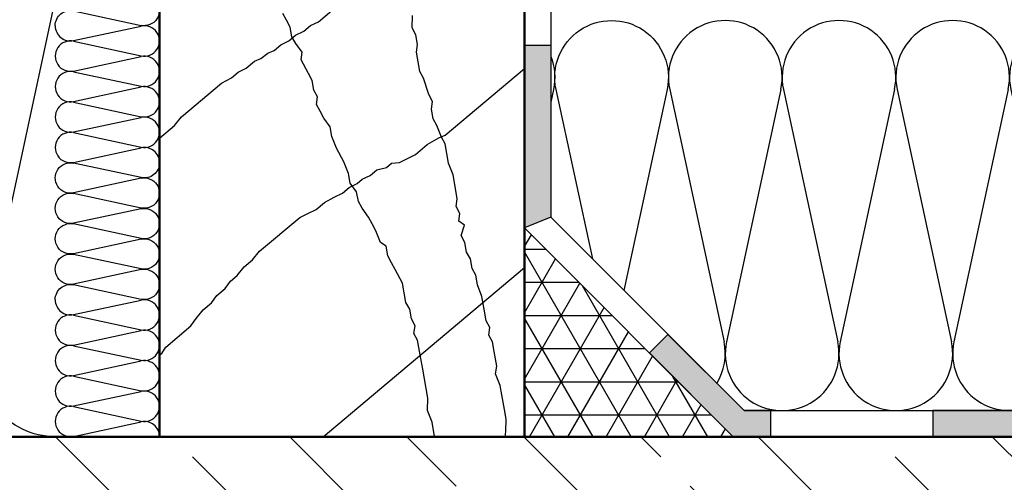
# Model space of a CAD drawing. Units: millimetres. Extents: x -1621 to 3716, y -4752 to 2103.
# Drawn here: x 1745 to 1933, y 1584 to 1673 of the extents above; entities that cross this region are included whole.
import ezdxf

# ---------------------------------------------------------------- set-up
doc = ezdxf.new("R2010")
doc.units = ezdxf.units.MM
doc.header["$LTSCALE"] = 2.5
doc.layers.add('AM_0', color=7, linetype='Continuous', lineweight=50)
doc.layers.add('AM_8', color=1, linetype='Continuous', lineweight=25)

# ---------------------------------------------------------------- blocks, each defined once
blk = doc.blocks.new('daemmung')
at = {"color": 0, "linetype": 'ByBlock'}
for p, q in [((0.22, 56.47), (9.78, 12.1)), ((19.78, 56.47), (10.22, 12.1)), ((20.22, 56.47), (29.78, 12.1)), ((39.78, 56.47), (30.22, 12.1)), ((40.22, 56.47), (49.78, 12.1)), ((59.78, 56.47), (50.22, 12.1)), ((60.22, 56.47), (69.78, 12.1)), ((79.78, 56.47), (70.22, 12.1)), ((80.22, 56.47), (89.78, 12.1))]:
    blk.add_line(p, q, dxfattribs=at)
for centre, start, end in [((10, 58.57), 347.8486, 192.1514), ((30, 58.57), 347.8486, 192.1514), ((50, 58.57), 347.8486, 192.1514), ((70, 58.57), 347.8486, 192.1514), ((90, 58.57), 90, 192.1514), ((0, 10), 270, 12.1514), ((20, 10), 167.8486, 12.1514), ((40, 10), 167.8486, 12.1514), ((60, 10), 167.8486, 12.1514), ((80, 10), 167.8486, 12.1514)]:
    blk.add_arc(centre, 10, start, end, dxfattribs=at)
blk = doc.blocks.new('folie_1')
at = {"layer": 'AM_8'}
for points in [[(0, 75), (-5, 75), (-5, 42.07), (0, 40)], [(-47.21, 5), (-42.07, 5), (-27.49, 19.59), (-23.95, 16.05), (-40, 0), (-47.21, 0)], [(-78.28, 5), (-78.28, 0), (-113.28, 0), (-113.28, 5)]]:
    blk.add_hatch(color=256, dxfattribs=at).paths.add_polyline_path(points)
at = {"color": 0, "linetype": 'ByBlock'}
for points in [[(-223.77, 0), (-40, 0), (0, 40), (0, 100), (-5, 100), (-5, 42.07), (-42.07, 5), (-223.77, 5)], [(0, 75), (-5, 75), (-5, 42.07), (0, 40), (0, 75)], [(-47.21, 5), (-42.07, 5), (-27.49, 19.59), (-23.95, 16.05), (-40, 0), (-47.21, 0), (-47.21, 5)]]:
    blk.add_lwpolyline(points, dxfattribs=at)
blk.add_lwpolyline([(-78.28, 5), (-78.28, 0), (-113.28, 0), (-113.28, 5)], close=True, dxfattribs=at)
blk = doc.blocks.new('daemmung_21')
at = {"color": 0, "linetype": 'ByBlock'}
for p, q in [((0.22, 56.47), (9.78, 12.1)), ((19.78, 56.47), (10.22, 12.1)), ((20.22, 56.47), (29.78, 12.1)), ((39.78, 56.47), (30.22, 12.1)), ((40.22, 56.47), (49.78, 12.1)), ((59.78, 56.47), (50.22, 12.1)), ((60.22, 56.47), (69.78, 12.1)), ((79.78, 56.47), (70.22, 12.1)), ((80.22, 56.47), (89.78, 12.1))]:
    blk.add_line(p, q, dxfattribs=at)
for centre, start, end in [((10, 58.57), 347.8486, 192.1514), ((30, 58.57), 347.8486, 192.1514), ((50, 58.57), 347.8486, 192.1514), ((70, 58.57), 347.8486, 192.1514), ((90, 58.57), 90, 192.1514), ((0, 10), 328.4939, 12.1514), ((20, 10), 167.8486, 12.1514), ((40, 10), 167.8486, 12.1514), ((60, 10), 167.8486, 12.1514), ((80, 10), 167.8486, 12.1514)]:
    blk.add_arc(centre, 10, start, end, dxfattribs=at)
blk = doc.blocks.new('daemmung_22')
at = {"color": 0, "linetype": 'ByBlock'}
for p, q in [((0.22, 56.47), (7.83, 21.13)), ((19.78, 56.47), (13.36, 26.66)), ((20.22, 56.47), (20.71, 54.21))]:
    blk.add_line(p, q, dxfattribs=at)
for centre, start in [((10, 58.57), 347.8486), ((30, 58.57), 158.2762)]:
    blk.add_arc(centre, 10, start, 192.1514, dxfattribs=at)

msp = doc.modelspace()

# ---------------------------------------------------------------- hatches: boundary and pattern name
at = {"layer": 'AM_8'}
h = msp.add_hatch(dxfattribs=at)
h.set_pattern_fill('NET3', color=256, scale=2, style=0)
h.set_pattern_definition([(0, (-1047.826, 1882.783), (0, 6.35), []), (60, (-1047.826, 1882.783), (-5.499261, 3.175), []), (120, (-1047.826, 1882.783), (-5.499261, -3.175), [])])
h.paths.add_polyline_path([(1841.417, 1592.855), (1881.417, 1592.855), (1841.417, 1632.855)])
h = msp.add_hatch(dxfattribs=at)
h.set_pattern_fill('ANSI33', color=256, scale=5, angle=90, style=0)
h.set_pattern_definition([(135, (1126.672, 1095.08), (-22.4506, -22.4506), []), (135, (1126.672, 1117.53), (-22.4506, -22.4506), [15.875, -7.9375])])
h.paths.add_polyline_path([(1599.379, 1592.855), (1599.379, 1512.855), (2065.191, 1512.855), (2065.191, 1592.855)])

# ---------------------------------------------------------------- linework, layer by layer
at = {"layer": 'AM_0'}
msp.add_line((2056.049, 1592.855), (1599.379, 1592.855), dxfattribs=at)
msp.add_lwpolyline([(1841.417, 1822.723), (1816.618, 1826.208), (1808.917, 1842.723), (1793.917, 1842.723), (1793.917, 1822.723), (1771.417, 1822.723), (1771.417, 1592.855), (1841.417, 1592.855)], close=True, dxfattribs=at)
at = {"layer": 'AM_8'}
for p, q in [((1795.78, 1672.65), (1795.073, 1673.955)), ((1801.908, 1672.369), (1804.478, 1674.526)), ((1819.86, 1671.173), (1819.915, 1673.564)), ((1796.487, 1671.346), (1795.78, 1672.65)), ((1796.813, 1669.498), (1796.487, 1671.346)), ((1799.068, 1670.533), (1800.353, 1671.611)), ((1800.353, 1671.611), (1801.908, 1672.369)), ((1820.567, 1669.868), (1819.86, 1671.173)), ((1796.228, 1668.697), (1797.513, 1669.775)), ((1797.52, 1668.193), (1796.813, 1669.498)), ((1797.513, 1669.775), (1799.068, 1670.533)), ((1820.894, 1668.02), (1820.567, 1669.868)), ((1793.388, 1666.861), (1794.673, 1667.94)), ((1794.673, 1667.94), (1796.228, 1668.697)), ((1798.771, 1666.508), (1797.52, 1668.193)), ((1820.676, 1666.553), (1820.894, 1668.02)), ((1789.636, 1664.807), (1790.869, 1665.295)), ((1790.869, 1665.295), (1792.155, 1666.373)), ((1792.155, 1666.373), (1793.388, 1666.861)), ((1798.553, 1665.041), (1798.771, 1666.508)), ((1821.003, 1664.705), (1820.676, 1666.553)), ((1786.475, 1662.702), (1788.029, 1663.459)), ((1788.029, 1663.459), (1789.636, 1664.807)), ((1799.967, 1662.431), (1798.553, 1665.041)), ((1821.329, 1662.857), (1821.003, 1664.705)), ((1826.19, 1650.608), (1841.417, 1663.384)), ((1783.313, 1660.596), (1785.189, 1661.623)), ((1785.189, 1661.623), (1786.475, 1662.702)), ((1800.674, 1661.127), (1799.967, 1662.431)), ((1822.036, 1661.553), (1821.329, 1662.857)), ((1823.069, 1658.4), (1822.036, 1661.553)), ((1775.602, 1654.126), (1783.313, 1660.596)), ((1801, 1659.279), (1800.674, 1661.127)), ((1801.707, 1657.974), (1801, 1659.279)), ((1801.49, 1656.507), (1801.707, 1657.974)), ((1823.776, 1657.096), (1823.069, 1658.4)), ((1802.197, 1655.202), (1801.49, 1656.507)), ((1823.559, 1655.628), (1823.776, 1657.096)), ((1774.265, 1652.456), (1775.602, 1654.126)), ((1802.904, 1653.898), (1802.197, 1655.202)), ((1804.154, 1652.213), (1802.904, 1653.898)), ((1823.885, 1653.78), (1823.559, 1655.628)), ((1824.592, 1652.476), (1823.885, 1653.78)), ((1771.417, 1650.067), (1774.265, 1652.456)), ((1804.48, 1650.365), (1804.154, 1652.213)), ((1825.462, 1650.247), (1824.592, 1652.476)), ((1805.35, 1648.136), (1804.48, 1650.365)), ((1822.76, 1648.823), (1824.957, 1650.12)), ((1824.957, 1650.12), (1826.19, 1650.608)), ((1826.169, 1648.943), (1825.462, 1650.247)), ((1806.764, 1645.527), (1805.35, 1648.136)), ((1820.51, 1646.936), (1822.76, 1648.823)), ((1826.822, 1645.247), (1826.169, 1648.943)), ((1818.956, 1646.179), (1820.51, 1646.936)), ((1807.634, 1643.298), (1806.764, 1645.527)), ((1813.11, 1644.01), (1814.934, 1644.446)), ((1814.934, 1644.446), (1815.898, 1645.255)), ((1815.898, 1645.255), (1817.401, 1645.421)), ((1817.401, 1645.421), (1818.956, 1646.179)), ((1827.692, 1643.018), (1826.822, 1645.247)), ((1807.961, 1641.451), (1807.634, 1643.298)), ((1810.27, 1642.174), (1811.825, 1642.931)), ((1811.825, 1642.931), (1813.11, 1644.01)), ((1828.018, 1641.17), (1827.692, 1643.018)), ((1806.466, 1639.529), (1807.751, 1640.608)), ((1807.751, 1640.608), (1809.306, 1641.365)), ((1809.211, 1639.765), (1807.961, 1641.451)), ((1809.306, 1641.365), (1810.27, 1642.174)), ((1828.508, 1638.399), (1828.018, 1641.17)), ((1803.035, 1637.745), (1804.911, 1638.772)), ((1804.911, 1638.772), (1806.466, 1639.529)), ((1809.537, 1637.917), (1809.211, 1639.765)), ((1801.429, 1636.397), (1803.035, 1637.745)), ((1810.244, 1636.613), (1809.537, 1637.917)), ((1828.291, 1636.931), (1828.508, 1638.399)), ((1828.997, 1635.627), (1828.291, 1636.931)), ((1798.319, 1634.882), (1799.874, 1635.64)), ((1799.874, 1635.64), (1801.429, 1636.397)), ((1811.495, 1634.928), (1810.244, 1636.613)), ((1812.201, 1633.623), (1811.495, 1634.928)), ((1828.78, 1634.159), (1828.997, 1635.627)), ((1790.608, 1628.411), (1798.319, 1634.882)), ((1812.908, 1632.318), (1812.201, 1633.623)), ((1829.868, 1633.398), (1828.78, 1634.159)), ((1829.27, 1631.388), (1829.868, 1633.398)), ((1813.778, 1630.09), (1812.908, 1632.318)), ((1829.977, 1630.083), (1829.27, 1631.388)), ((1814.866, 1629.329), (1813.778, 1630.09)), ((1815.192, 1627.481), (1814.866, 1629.329)), ((1830.303, 1628.235), (1829.977, 1630.083)), ((1789.271, 1626.742), (1790.608, 1628.411)), ((1815.899, 1626.176), (1815.192, 1627.481)), ((1831.01, 1626.931), (1830.303, 1628.235)), ((1787.664, 1625.394), (1789.271, 1626.742)), ((1816.606, 1624.871), (1815.899, 1626.176)), ((1831.336, 1625.083), (1831.01, 1626.931)), ((1785.042, 1622.647), (1786.327, 1623.725)), ((1786.327, 1623.725), (1787.664, 1625.394)), ((1802.799, 1592.855), (1841.417, 1625.26)), ((1818.019, 1622.262), (1816.606, 1624.871)), ((1832.043, 1623.778), (1831.336, 1625.083)), ((1832.37, 1621.93), (1832.043, 1623.778)), ((1784.026, 1621.247), (1785.042, 1622.647)), ((1818.346, 1620.414), (1818.019, 1622.262)), ((1833.24, 1619.702), (1832.37, 1621.93)), ((1781.403, 1618.499), (1782.419, 1619.899)), ((1782.419, 1619.899), (1784.026, 1621.247)), ((1818.672, 1618.566), (1818.346, 1620.414)), ((1779.797, 1617.151), (1781.403, 1618.499)), ((1819.379, 1617.262), (1818.672, 1618.566)), ((1833.729, 1616.93), (1833.24, 1619.702)), ((1778.46, 1615.482), (1779.797, 1617.151)), ((1819.705, 1615.414), (1819.379, 1617.262)), ((1834.056, 1615.082), (1833.729, 1616.93)), ((1777.444, 1614.082), (1778.46, 1615.482)), ((1820.412, 1614.109), (1819.705, 1615.414)), ((1834.762, 1613.777), (1834.056, 1615.082)), ((1772.624, 1610.038), (1777.444, 1614.082)), ((1820.195, 1612.642), (1820.412, 1614.109)), ((1820.902, 1611.337), (1820.195, 1612.642)), ((1834.545, 1612.31), (1834.762, 1613.777)), ((1835.252, 1611.005), (1834.545, 1612.31)), ((1821.391, 1608.566), (1820.902, 1611.337)), ((1835.578, 1609.157), (1835.252, 1611.005)), ((1771.417, 1608.478), (1771.93, 1608.908)), ((1771.93, 1608.908), (1772.624, 1610.038)), ((1821.881, 1605.794), (1821.391, 1608.566)), ((1836.068, 1606.386), (1835.578, 1609.157)), ((1822.207, 1603.946), (1821.881, 1605.794)), ((1835.851, 1604.918), (1836.068, 1606.386)), ((1836.721, 1602.69), (1835.851, 1604.918)), ((1822.86, 1600.25), (1822.207, 1603.946)), ((1837.047, 1600.842), (1836.721, 1602.69)), ((1822.806, 1597.859), (1822.86, 1600.25)), ((1837.537, 1598.07), (1837.047, 1600.842)), ((1823.676, 1595.63), (1822.806, 1597.859)), ((1837.863, 1596.222), (1837.537, 1598.07)), ((1824.166, 1592.859), (1823.676, 1595.63)), ((1837.809, 1593.831), (1837.863, 1596.222)), ((1837.665, 1592.855), (1837.809, 1593.831)), ((1824.165, 1592.855), (1824.166, 1592.859))]:
    msp.add_line(p, q, dxfattribs=at)
msp.add_lwpolyline([(1841.417, 1592.855), (1881.417, 1592.855), (1841.417, 1632.855)], close=True, dxfattribs=at)

# ---------------------------------------------------------------- block references
at = {"layer": 'AM_8', "yscale": 0.2916666666660603}
for p, xscale, zscale, rotation in [((1771.417, 1697.855), -0.2916666666660603, 0.291666666666375, 90), ((1771.417, 1645.355), 0.2916666666660603, 0.2916666666660603, 90), ((1751.417, 1619.105), -0.2916666666660603, 0.291666666666375, 270), ((1771.417, 1592.855), 0.2916666666660603, 0.2916666666660603, 90)]:
    msp.add_blockref('daemmung', p, dxfattribs=dict(at, xscale=xscale, zscale=zscale, rotation=rotation))
at = {"layer": 'AM_8'}
for name, p, xscale, yscale, zscale in [('daemmung', (1751.417, 1592.855), -1.458333333332121, 1.458333333332121, 1.458333333331875), ('daemmung_22', (1868.991, 1597.855), -1.09, 1.09, 1.09), ('daemmung_21', (1868.991, 1597.855), 1.09, 1.09, 1.09)]:
    msp.add_blockref(name, p, dxfattribs=dict(at, xscale=xscale, yscale=yscale, zscale=zscale))
at = {"layer": 'AM_8', "xscale": -1}
msp.add_blockref('folie_1', (1841.417, 1592.855), dxfattribs=at)

doc.saveas('drawing.dxf')
